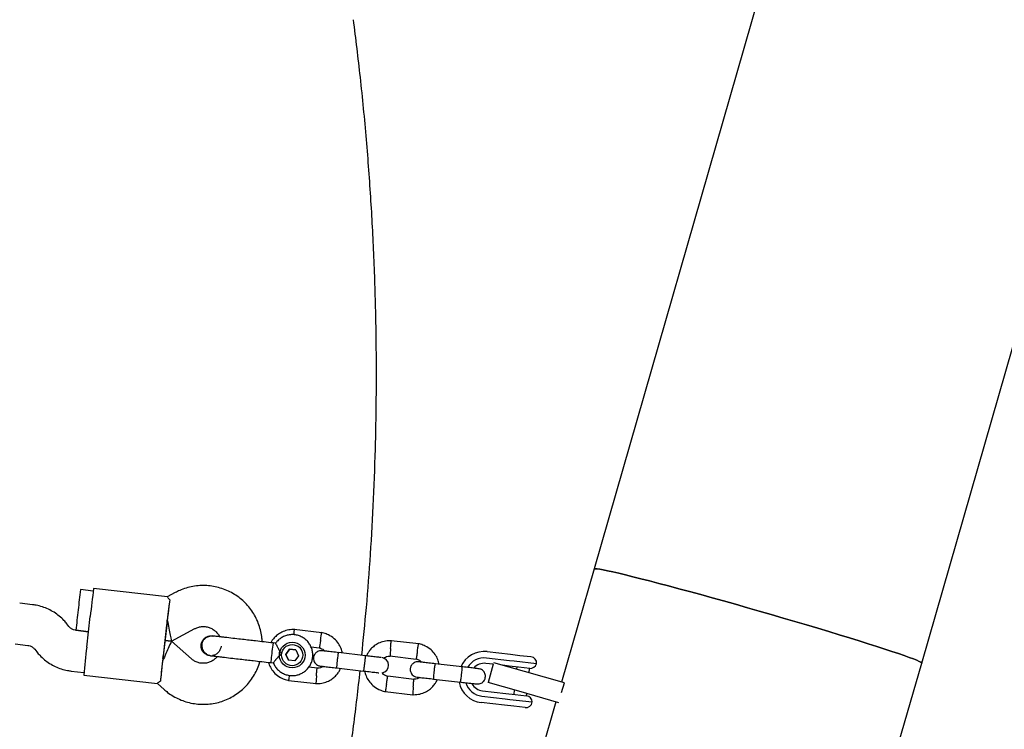
# Model space of a CAD drawing. Units: millimetres. Extents: x 2274 to 22541, y 884 to 13895.
# Drawn here: x 9437 to 9821, y 7831 to 8108 of the extents above; entities that cross this region are included whole.
import ezdxf

# ---------------------------------------------------------------- set-up
doc = ezdxf.new("R2010")
doc.units = ezdxf.units.MM
doc.layers.add('Dimensions', color=7, linetype='Continuous')
doc.styles.get("Standard").update_dxf_attribs({"font": 'arial.ttf'})
doc.dimstyles.new('Leikkiset keinu', dxfattribs={"dimtxt": 150, "dimasz": 2.5, "dimexe": 0.06, "dimexo": 0.625, "dimtad": 0, "dimtih": 1, "dimtoh": 1, "dimdec": 0, "dimtxsty": 'Standard', "dimcen": 2.5, "dimadec": 0, "dimazin": 0, "dimtfac": 1, "dimtmove": 0, "dimatfit": 3, "dimfxl": 1, "dimarcsym": 0})

# ---------------------------------------------------------------- blocks, each defined once
blk = doc.blocks.new('*D10')
at = {"layer": 'Defpoints', "color": 0, "transparency": 16777216}
for p in [(18551.32, 8653.74), (2279.84, 5506.75), (2279.84, 982.48)]:
    blk.add_point(p, dxfattribs=at)
at = {"layer": 'Dimensions', "color": 0, "lineweight": -2, "transparency": 16777216}
for p, q in [((18551.32, 8653.11), (18551.32, 982.42)), ((2279.84, 5506.13), (2279.84, 982.42)), ((2282.34, 982.48), (10140.02, 982.48)), ((18548.82, 982.48), (10691.13, 982.48))]:
    blk.add_line(p, q, dxfattribs=at)
at = {"layer": 'Dimensions', "color": 0, "transparency": 16777216}
for points in [[(2282.34, 982.89), (2282.34, 982.06), (2279.84, 982.48)], [(18548.82, 982.89), (18548.82, 982.06), (18551.32, 982.48)]]:
    blk.add_solid(points, dxfattribs=at)
at = {"layer": 'Dimensions', "color": 0, "transparency": 16777216, "insert": (10415.58, 982.48), "char_height": 150, "attachment_point": 5}
blk.add_mtext('16280', dxfattribs=at)
blk = doc.blocks.new('*D12')
at = {"layer": 'Defpoints', "color": 0, "transparency": 16777216}
for p in [(17054.27, 8639.78), (3778.7, 5389.48), (17054.27, 1693.04)]:
    blk.add_point(p, dxfattribs=at)
at = {"layer": 'Dimensions', "color": 0, "lineweight": -2, "transparency": 16777216}
for p, q in [((17054.27, 8639.16), (17054.27, 1692.98)), ((3778.7, 5388.85), (3778.7, 1692.98)), ((3781.2, 1693.04), (10140.93, 1693.04)), ((17051.77, 1693.04), (10692.04, 1693.04))]:
    blk.add_line(p, q, dxfattribs=at)
at = {"layer": 'Dimensions', "color": 0, "transparency": 16777216}
for points in [[(3781.2, 1693.45), (3781.2, 1692.62), (3778.7, 1693.04)], [(17051.77, 1693.45), (17051.77, 1692.62), (17054.27, 1693.04)]]:
    blk.add_solid(points, dxfattribs=at)
at = {"layer": 'Dimensions', "color": 0, "transparency": 16777216, "insert": (10416.49, 1693.04), "char_height": 150, "width": 550.2729, "attachment_point": 5}
blk.add_mtext('13280', dxfattribs=at)

msp = doc.modelspace()

# ---------------------------------------------------------------- linework, layer by layer
at = {"color": 7, "linetype": 'Continuous', "lineweight": 25}
for p, q in [((9755.63, 8221.71), (9661.25, 7893.35)), ((9789.07, 7856.61), (9887.42, 8198.78)), ((9661.25, 7893.35), (9648.55, 7849.16)), ((9465.93, 7884.72), (9460.99, 7885.28)), ((9494.82, 7882.41), (9466.07, 7885.71)), ((9497.9, 7884.1), (9494.8, 7882.42)), ((9442.23, 7879.38), (9437.23, 7879.96)), ((9463.38, 7862.87), (9464.75, 7874.79)), ((9456.46, 7870.88), (9455.61, 7871.95)), ((9464.06, 7868.83), (9459.14, 7869.39)), ((9459.17, 7869.39), (9464.06, 7868.83)), ((9494.55, 7871.37), (9493.18, 7859.45)), ((9494.57, 7871.37), (9493.2, 7859.45)), ((9496.45, 7865.11), (9505.53, 7870.04)), ((9555.11, 7868.45), (9544.33, 7869.68)), ((9493.89, 7865.41), (9496.45, 7865.11)), ((9496.45, 7865.11), (9493.89, 7865.41)), ((9512.26, 7867.19), (9512.27, 7867.19)), ((9512.27, 7867.19), (9512.29, 7867.19)), ((9512.97, 7866.99), (9512.28, 7867.18)), ((9435.41, 7864.06), (9440.4, 7863.49)), ((9443.08, 7862), (9443.93, 7860.93)), ((9504.18, 7858.27), (9496.45, 7865.11)), ((9515.83, 7863.27), (9515.75, 7862.52)), ((9537.03, 7864.35), (9536.04, 7864.47)), ((9541.05, 7860), (9542.53, 7862)), ((9542.53, 7862), (9541.05, 7860)), ((9545, 7861.72), (9542.53, 7862)), ((9542.53, 7862), (9542.53, 7862)), ((9542.53, 7862), (9545, 7861.72)), ((9545, 7861.72), (9546, 7859.44)), ((9550.85, 7862.9), (9554.14, 7862.52)), ((9592.86, 7864.12), (9582.08, 7865.35)), ((9511.39, 7859.51), (9511.38, 7859.51)), ((9511.41, 7859.51), (9511.39, 7859.51)), ((9542.04, 7857.71), (9541.05, 7860)), ((9541.05, 7860), (9541.05, 7860)), ((9541.05, 7860), (9542.05, 7857.71)), ((9544.52, 7857.43), (9542.04, 7857.71)), ((9546, 7859.44), (9544.52, 7857.43)), ((9572.05, 7859.47), (9561.54, 7860.67)), ((9572.07, 7859.46), (9572.05, 7859.47)), ((9581.58, 7859.37), (9591.89, 7858.19)), ((9628.31, 7857.54), (9619.26, 7858.58)), ((9619.56, 7861.06), (9628.61, 7860.03)), ((9628.61, 7860.03), (9632.3, 7859.6)), ((9632.3, 7859.6), (9636.65, 7859.11)), ((9535.16, 7856.79), (9536.18, 7856.67)), ((9553.33, 7854.57), (9549.94, 7854.96)), ((9560.86, 7854.71), (9571.37, 7853.5)), ((9609.81, 7855.14), (9599.29, 7856.34)), ((9621.95, 7856.16), (9619.04, 7856.49)), ((9621.95, 7856.16), (9619.91, 7849.06)), ((9634.13, 7853.3), (9622.21, 7856.73)), ((9628.09, 7855.46), (9625.66, 7855.74)), ((9631.75, 7855.04), (9628.09, 7855.46)), ((9630.16, 7857.33), (9628.31, 7857.54)), ((9638.85, 7856.34), (9630.16, 7857.33)), ((9631.16, 7855.1), (9631.05, 7854.18)), ((9636.16, 7854.53), (9631.75, 7855.04)), ((9635.92, 7852.78), (9636.12, 7854.53)), ((9779.14, 7822.03), (9789.07, 7856.61)), ((9457.32, 7853.5), (9462.28, 7852.93)), ((9462.2, 7851.93), (9490.95, 7848.63)), ((9571.37, 7853.5), (9571.38, 7853.5)), ((9591.08, 7850.24), (9580.78, 7851.43)), ((9598.61, 7850.38), (9609.12, 7849.18)), ((9649.69, 7848.83), (9634.13, 7853.3)), ((9490.92, 7848.63), (9493.57, 7846.29)), ((9542.05, 7849.83), (9552.83, 7848.59)), ((9631.92, 7845.61), (9619.91, 7849.06)), ((9648.62, 7845.1), (9649.69, 7848.83)), ((9579.8, 7845.5), (9590.58, 7844.26)), ((9617.55, 7843.68), (9626.6, 7842.64)), ((9617.81, 7845.76), (9626.86, 7844.73)), ((9626.6, 7842.64), (9628.45, 7842.43)), ((9626.86, 7844.73), (9630.52, 7844.31)), ((9628.45, 7842.43), (9637.14, 7841.43)), ((9630.13, 7846.13), (9629.93, 7844.37)), ((9630.52, 7844.31), (9634.93, 7843.8)), ((9647.46, 7841.14), (9631.92, 7845.61)), ((9634.89, 7843.81), (9635, 7844.73)), ((9626.33, 7840.16), (9617.28, 7841.19)), ((9646.34, 7841.47), (9619.82, 7749.21)), ((9630.02, 7839.73), (9626.33, 7840.16)), ((9634.37, 7839.24), (9630.02, 7839.73))]:
    msp.add_line(p, q, dxfattribs=at)
at = {"color": 7, "linetype": 'Continuous', "lineweight": 25, "flags": 128}
for points in [[(9661.25, 7893.35), (9661.31, 7893.41), (9661.69, 7893.45), (9662.41, 7893.39), (9663.47, 7893.24), (9664.85, 7892.99), (9666.56, 7892.64), (9668.57, 7892.19), (9670.89, 7891.66), (9673.5, 7891.04), (9676.39, 7890.33), (9679.53, 7889.54), (9682.92, 7888.67), (9686.54, 7887.72), (9690.36, 7886.72), (9694.36, 7885.64), (9698.53, 7884.51), (9702.85, 7883.33), (9707.28, 7882.11), (9711.8, 7880.85), (9716.4, 7879.55), (9721.05, 7878.23), (9725.71, 7876.9), (9730.38, 7875.55), (9735.01, 7874.2), (9739.6, 7872.86), (9744.1, 7871.52), (9748.51, 7870.21), (9752.79, 7868.92), (9756.92, 7867.66), (9760.89, 7866.44), (9764.66, 7865.27), (9768.22, 7864.15), (9771.56, 7863.09), (9774.64, 7862.09), (9777.46, 7861.16), (9780, 7860.3), (9782.25, 7859.52), (9784.2, 7858.82), (9785.83, 7858.21), (9787.14, 7857.69), (9788.11, 7857.26), (9788.75, 7856.93), (9789.05, 7856.69), (9789.07, 7856.61)], [(9725.71, 7876.9), (9721.05, 7878.23), (9716.4, 7879.55), (9711.8, 7880.85), (9707.28, 7882.11), (9702.85, 7883.33), (9698.53, 7884.51), (9694.36, 7885.64), (9690.36, 7886.72), (9686.54, 7887.72), (9682.92, 7888.67), (9679.53, 7889.54), (9676.39, 7890.33), (9673.5, 7891.04), (9670.89, 7891.66), (9668.57, 7892.19), (9666.56, 7892.64), (9664.85, 7892.99), (9663.47, 7893.24), (9662.41, 7893.39), (9661.69, 7893.45), (9661.31, 7893.41), (9661.25, 7893.35)], [(9495.73, 7881.3), (9495.64, 7880.55), (9495.52, 7879.61), (9495.39, 7878.51), (9495.24, 7877.27), (9495.08, 7875.9), (9494.91, 7874.44), (9494.73, 7872.92), (9494.55, 7871.37)], [(9789.07, 7856.61), (9789.05, 7856.69), (9788.75, 7856.93), (9788.11, 7857.26), (9787.14, 7857.69), (9785.83, 7858.21), (9784.2, 7858.82), (9782.25, 7859.52), (9780, 7860.3), (9777.46, 7861.16), (9774.64, 7862.09), (9771.56, 7863.09), (9768.22, 7864.15), (9764.66, 7865.27), (9760.89, 7866.44), (9756.92, 7867.66), (9752.79, 7868.92), (9748.51, 7870.21), (9744.1, 7871.52), (9739.6, 7872.86), (9735.01, 7874.2), (9730.38, 7875.55), (9725.71, 7876.9)], [(9494.68, 7872.36), (9494.7, 7872.49), (9494.71, 7872.61), (9494.73, 7872.73), (9494.74, 7872.86), (9494.76, 7872.98), (9494.77, 7873.11), (9494.78, 7873.23), (9494.8, 7873.36)], [(9494.68, 7872.36), (9494.67, 7872.24), (9494.66, 7872.12), (9494.64, 7871.99), (9494.63, 7871.87), (9494.61, 7871.74), (9494.6, 7871.62), (9494.58, 7871.49), (9494.57, 7871.37)], [(9493.18, 7859.45), (9493.01, 7857.9), (9492.83, 7856.38), (9492.67, 7854.92), (9492.52, 7853.55), (9492.38, 7852.3), (9492.26, 7851.2), (9492.16, 7850.27), (9492.09, 7849.52)], [(9493.09, 7858.45), (9493.08, 7858.33), (9493.06, 7858.21), (9493.05, 7858.08), (9493.03, 7857.96), (9493.02, 7857.83), (9493, 7857.71), (9492.99, 7857.58), (9492.98, 7857.46)], [(9493.09, 7858.45), (9493.1, 7858.58), (9493.12, 7858.7), (9493.13, 7858.83), (9493.15, 7858.95), (9493.16, 7859.07), (9493.17, 7859.2), (9493.19, 7859.32), (9493.2, 7859.45)]]:
    msp.add_lwpolyline(points, dxfattribs=at)
at = {"color": 7, "linetype": 'Continuous', "lineweight": 25}
for radius in [5, 4.13]:
    msp.add_circle((9543.52, 7859.72), radius, dxfattribs=at)
for centre, radius, start, end in [((9724.77, 7849.22), 266.24, 172.2141, 173.9359), ((9830.24, 7835.94), 367.55, 172.2176, 173.9324), ((9724.27, 7844.82), 266.24, 172.9824, 174.7041), ((9863.62, 7814.16), 403.19, 173.0616, 174.6249), ((9786.91, 7831.67), 253, 172.553, 174.0472), ((9554.47, 7855.45), 19.36, 172.706, 176.0579), ((9578.14, 7855.76), 2.99, 279.2083, 83.7295), ((9618.42, 7851.13), 10, 83.4595, 155.9927), ((9618.4, 7851.13), 7.5, 83.4595, 149.6242), ((9636.36, 7856.62), 2.5, 353.4591, 83.4591), ((9618.42, 7851.13), 5.4, 83.4593, 138.9727), ((9618.42, 7851.13), 5.4, 83.4593, 138.9215), ((9636.44, 7857.02), 2.5, 263.4591, 344.2522), ((9618.42, 7851.13), 10, 191.1822, 263.4586), ((9618.4, 7851.13), 7.5, 197.1043, 263.4587), ((9618.42, 7851.13), 5.4, 207.9455, 263.4589), ((9618.42, 7851.13), 5.4, 207.9967, 263.4589), ((9634.64, 7841.32), 2.5, 2.666, 83.4591), ((9634.65, 7841.72), 2.5, 263.4591, 353.4591)]:
    msp.add_arc(centre, radius, start, end, dxfattribs=at)
for centre, major_axis, ratio, start_param, end_param in [((9494.85, 7873.35), (1.11, 9.7), 0.005492, 0.611931, 1.570796), ((9494.85, 7873.35), (-1.59, 8.24), 0.006098, 1.568874, 3.143515), ((9493.03, 7857.45), (3.42, 7.66), 0.006098, 6.281263, 7.855904), ((9493.03, 7857.45), (1.11, 9.7), 0.005492, 1.570796, 2.529661)]:
    msp.add_ellipse(centre, major_axis=major_axis, ratio=ratio, start_param=start_param, end_param=end_param, dxfattribs=at)
for points, knots in [([(9570.66, 7859.63), (9571.29, 7865.85), (9572.63, 7879.01), (9574.13, 7899.36), (9575.35, 7920.9), (9576.13, 7943.15), (9576.46, 7966.1), (9576.28, 7989.71), (9575.57, 8013.46), (9574.33, 8037.32), (9572.55, 8061.2), (9570.29, 8084.79), (9568.34, 8100.32), (9567.41, 8107.8)], [0, 0, 0, 0, 0.074298, 0.157204, 0.243019, 0.331798, 0.423561, 0.518249, 0.61584, 0.710487, 0.807649, 0.907277, 1, 1, 1, 1]), ([(9531.8, 7864.95), (9531.78, 7865.41), (9531.74, 7866.77), (9531.33, 7868.99), (9530.59, 7871.59), (9529.54, 7874.08), (9528.2, 7876.43), (9526.6, 7878.6), (9524.76, 7880.58), (9522.69, 7882.32), (9520.44, 7883.82), (9518.03, 7885.03), (9515.49, 7885.96), (9512.86, 7886.58), (9510.18, 7886.9), (9507.48, 7886.89), (9504.8, 7886.57), (9502.17, 7885.94), (9499.86, 7885.1), (9498.48, 7884.4), (9497.9, 7884.1)], [0, 0, 0, 0, 0.029583, 0.087606, 0.145628, 0.20365, 0.261673, 0.319695, 0.377717, 0.435739, 0.493761, 0.551783, 0.609805, 0.667827, 0.725849, 0.783871, 0.841892, 0.899914, 0.957936, 1, 1, 1, 1]), ([(9495.73, 7881.3), (9495.43, 7881.64), (9494.87, 7882.28), (9494.83, 7882.35), (9494.82, 7882.38)], [0, 0, 0, 0, 0.532321, 1, 1, 1, 1]), ([(9455.61, 7871.95), (9455.25, 7872.39), (9454.34, 7873.47), (9452.69, 7874.99), (9450.65, 7876.47), (9448.44, 7877.68), (9446.09, 7878.6), (9444, 7879.14), (9442.7, 7879.32), (9442.23, 7879.38)], [0, 0, 0, 0, 0.108356, 0.268404, 0.428508, 0.588612, 0.748716, 0.90882, 1, 1, 1, 1]), ([(9459.14, 7869.39), (9459.03, 7869.41), (9458.54, 7869.48), (9457.72, 7869.78), (9456.95, 7870.32), (9456.58, 7870.74), (9456.46, 7870.88)], [0, 0, 0, 0, 0.10857, 0.466223, 0.824933, 1, 1, 1, 1]), ([(9505.53, 7870.04), (9505.68, 7870.12), (9506.28, 7870.42), (9507.41, 7870.78), (9508.89, 7870.94), (9510.38, 7870.77), (9511.8, 7870.29), (9513.09, 7869.53), (9514.17, 7868.5), (9514.88, 7867.58), (9515.11, 7866.99), (9515.16, 7866.86)], [0, 0, 0, 0, 0.046903, 0.177553, 0.308419, 0.439287, 0.570155, 0.701022, 0.831889, 0.962753, 1, 1, 1, 1]), ([(9544.51, 7869.67), (9544.13, 7869.68), (9543.34, 7869.7), (9541.79, 7869.52), (9540, 7868.99), (9538.19, 7867.99), (9536.79, 7866.8), (9535.8, 7865.66), (9535.35, 7864.88), (9535.16, 7864.57)], [0, 0, 0, 0, 0.102295, 0.211766, 0.415026, 0.597903, 0.760374, 0.902418, 1, 1, 1, 1]), ([(9544.22, 7867.67), (9544.22, 7867.69), (9544.25, 7868.03), (9544.3, 7868.61), (9544.35, 7869.3), (9544.38, 7869.59), (9544.39, 7869.68), (9544.39, 7869.67), (9544.39, 7869.67)], [0, 0, 0, 0, 0.0116067, 0.2848639, 0.5580875, 0.8312592, 0.9663492, 1, 1, 1, 1]), ([(9507.98, 7863.79), (9508.08, 7864.22), (9508.26, 7865.07), (9509.05, 7866.15), (9510.13, 7866.9), (9511.27, 7867.26), (9511.99, 7867.18), (9512.28, 7867.14)], [0, 0, 0, 0, 0.214138, 0.428276, 0.642405, 0.856509, 1, 1, 1, 1]), ([(9513.01, 7867.11), (9512.64, 7867.13), (9511.94, 7867.17), (9510.67, 7866.89), (9509.48, 7866.24), (9508.73, 7865.36), (9508.42, 7864.71), (9508.24, 7864.11), (9508.17, 7863.14), (9508.47, 7862.01), (9509.11, 7861), (9509.9, 7860.25), (9510.93, 7859.66), (9511.72, 7859.5), (9512.13, 7859.43)], [0, 0, 0, 0, 0.0840158, 0.1639925, 0.3009112, 0.3989599, 0.4333373, 0.462928, 0.540762, 0.6579633, 0.7331161, 0.8173891, 0.907712, 1, 1, 1, 1]), ([(9524.1, 7865.83), (9523.13, 7865.95), (9521, 7866.19), (9518.43, 7866.48), (9516.43, 7866.71), (9515.03, 7866.87), (9513.83, 7867.01), (9513.28, 7867.08), (9513.01, 7867.11)], [0, 0, 0, 0, 0.203167, 0.442133, 0.57405, 0.712332, 0.855076, 1, 1, 1, 1]), ([(9536.16, 7856.71), (9536.2, 7856.6), (9536.4, 7855.99), (9537.04, 7855), (9538.09, 7853.79), (9539.37, 7852.83), (9540.81, 7852.14), (9542.36, 7851.75), (9543.96, 7851.67), (9545.54, 7851.91), (9547.05, 7852.46), (9548.41, 7853.29), (9549.58, 7854.38), (9550.52, 7855.68), (9551.18, 7857.14), (9551.54, 7858.7), (9551.58, 7860.3), (9551.31, 7861.87), (9550.73, 7863.37), (9549.86, 7864.71), (9548.75, 7865.86), (9547.43, 7866.77), (9545.96, 7867.4), (9544.39, 7867.72), (9542.79, 7867.73), (9541.22, 7867.42), (9539.74, 7866.81), (9538.43, 7865.91), (9537.52, 7865.06), (9537.15, 7864.47), (9537.06, 7864.33)], [0, 0, 0, 0, 0.007772, 0.04548, 0.083187, 0.120895, 0.158602, 0.196309, 0.234017, 0.271724, 0.309431, 0.347138, 0.384845, 0.422552, 0.46026, 0.497967, 0.535675, 0.573382, 0.61109, 0.648797, 0.686505, 0.724212, 0.76192, 0.799627, 0.837334, 0.875041, 0.912748, 0.950455, 0.988163, 1, 1, 1, 1]), ([(9554.57, 7865.49), (9554.57, 7865.48), (9554.57, 7865.45), (9554.56, 7865.39), (9554.53, 7865.18), (9554.45, 7864.65), (9554.33, 7863.88), (9554.22, 7863.13), (9554.15, 7862.62), (9554.14, 7862.55), (9554.14, 7862.52)], [0, 0, 0, 0, 0.0085777, 0.0150698, 0.0410429, 0.1452602, 0.3558759, 0.570662, 0.7854132, 1, 1, 1, 1]), ([(9554.57, 7865.49), (9554.57, 7865.5), (9554.58, 7865.53), (9554.59, 7865.59), (9554.62, 7865.8), (9554.7, 7866.32), (9554.82, 7867.09), (9554.94, 7867.85), (9555.02, 7868.33), (9555.05, 7868.48), (9555.04, 7868.45), (9555.04, 7868.45)], [0, 0, 0, 0, 0.008571, 0.015059, 0.041013, 0.145155, 0.355618, 0.570228, 0.784802, 0.999335, 1, 1, 1, 1]), ([(9563.1, 7860.49), (9562.95, 7861.1), (9562.63, 7862.43), (9561.56, 7864.37), (9559.93, 7866.24), (9558.2, 7867.38), (9556.78, 7867.99), (9555.86, 7868.29), (9555.23, 7868.42), (9554.92, 7868.48)], [0, 0, 0, 0, 0.154698, 0.337395, 0.539913, 0.762222, 0.840956, 0.921905, 1, 1, 1, 1]), ([(9582.27, 7865.34), (9581.88, 7865.35), (9581.09, 7865.37), (9579.54, 7865.19), (9577.75, 7864.66), (9575.94, 7863.66), (9574.53, 7862.48), (9573.51, 7861.25), (9572.84, 7860.2), (9572.56, 7859.55), (9572.46, 7859.32)], [0, 0, 0, 0, 0.0937413, 0.1940586, 0.3803223, 0.5479079, 0.6967935, 0.8269596, 0.9383891, 1, 1, 1, 1]), ([(9440.4, 7863.49), (9440.52, 7863.47), (9441, 7863.4), (9441.82, 7863.11), (9442.6, 7862.56), (9442.96, 7862.14), (9443.08, 7862)], [0, 0, 0, 0, 0.10857, 0.466223, 0.824933, 1, 1, 1, 1]), ([(9511.4, 7859.52), (9511.38, 7859.52), (9510.93, 7859.5), (9510.07, 7859.86), (9509, 7860.6), (9508.25, 7861.7), (9507.93, 7862.82), (9507.97, 7863.52), (9507.98, 7863.79)], [0, 0, 0, 0, 0.009857, 0.223846, 0.437861, 0.651912, 0.865993, 1, 1, 1, 1]), ([(9515.53, 7862.47), (9515.51, 7862.33), (9515.43, 7861.75), (9514.86, 7860.86), (9513.88, 7860.02), (9512.99, 7859.57), (9512.47, 7859.56), (9512.38, 7859.56)], [0, 0, 0, 0, 0.095232, 0.378471, 0.66164, 0.944701, 1, 1, 1, 1]), ([(9537.03, 7864.35), (9537.05, 7864.31), (9537.07, 7864.24), (9537.32, 7863.69), (9537.72, 7862.87), (9538.32, 7861.77), (9538.92, 7860.83), (9539.32, 7860.3), (9539.41, 7860.19), (9539.42, 7860.19)], [0, 0, 0, 0, 0.165147, 0.334028, 0.5101, 0.70751, 0.937081, 0.998181, 1, 1, 1, 1]), ([(9553.98, 7862.55), (9554.33, 7862.46), (9554.96, 7862.29), (9555.73, 7861.85), (9556.04, 7861.45), (9556.16, 7861.29)], [0, 0, 0, 0, 0.4139673, 0.7685808, 1, 1, 1, 1]), ([(9581.89, 7862.36), (9581.89, 7862.34), (9581.87, 7861.99), (9581.81, 7861.31), (9581.75, 7860.42), (9581.7, 7859.74), (9581.69, 7859.44), (9581.68, 7859.36), (9581.69, 7859.37), (9581.69, 7859.37)], [0, 0, 0, 0, 0.008575, 0.223309, 0.438042, 0.652763, 0.867436, 0.973585, 1, 1, 1, 1]), ([(9581.89, 7862.36), (9581.89, 7862.37), (9581.92, 7862.72), (9581.98, 7863.41), (9582.05, 7864.29), (9582.1, 7864.97), (9582.13, 7865.27), (9582.14, 7865.35), (9582.14, 7865.34), (9582.14, 7865.34)], [0, 0, 0, 0, 0.008575, 0.223306, 0.438036, 0.652739, 0.867401, 0.973557, 1, 1, 1, 1]), ([(9592.32, 7861.16), (9592.33, 7861.17), (9592.33, 7861.2), (9592.34, 7861.26), (9592.37, 7861.47), (9592.45, 7862), (9592.57, 7862.77), (9592.69, 7863.52), (9592.77, 7864), (9592.8, 7864.15), (9592.8, 7864.12), (9592.8, 7864.12)], [0, 0, 0, 0, 0.008571, 0.015059, 0.041013, 0.145155, 0.355618, 0.570228, 0.784802, 0.999335, 1, 1, 1, 1]), ([(9600.85, 7856.16), (9600.7, 7856.77), (9600.38, 7858.11), (9599.31, 7860.05), (9597.68, 7861.91), (9595.96, 7863.06), (9594.53, 7863.66), (9593.61, 7863.96), (9592.98, 7864.09), (9592.67, 7864.15)], [0, 0, 0, 0, 0.154698, 0.337395, 0.539913, 0.762222, 0.840956, 0.921905, 1, 1, 1, 1]), ([(9443.93, 7860.93), (9444.3, 7860.49), (9445.2, 7859.41), (9446.85, 7857.89), (9448.89, 7856.41), (9451.1, 7855.2), (9453.45, 7854.28), (9455.54, 7853.74), (9456.84, 7853.56), (9457.32, 7853.5)], [0, 0, 0, 0, 0.108356, 0.268404, 0.428508, 0.588612, 0.748716, 0.90882, 1, 1, 1, 1]), ([(9514.3, 7859.18), (9514.01, 7858.85), (9513.41, 7858.13), (9512.21, 7857.33), (9510.83, 7856.75), (9509.36, 7856.47), (9507.86, 7856.52), (9506.41, 7856.88), (9505.16, 7857.48), (9504.47, 7858.03), (9504.18, 7858.27)], [0, 0, 0, 0, 0.114943, 0.245715, 0.37649, 0.507267, 0.638046, 0.768826, 0.899606, 1, 1, 1, 1]), ([(9511.41, 7859.56), (9511.55, 7859.51), (9511.7, 7859.46), (9511.85, 7859.49), (9511.86, 7859.49)], [0, 0, 0, 0, 0.928963, 1, 1, 1, 1]), ([(9512.13, 7859.43), (9512.4, 7859.4), (9512.95, 7859.33), (9514.15, 7859.19), (9515.55, 7859.03), (9517.55, 7858.81), (9520.12, 7858.51), (9522.25, 7858.27), (9523.22, 7858.15)], [0, 0, 0, 0, 0.144924, 0.287668, 0.42595, 0.557867, 0.796833, 1, 1, 1, 1]), ([(9539.42, 7860.19), (9539.41, 7860.19), (9539.25, 7860.06), (9538.7, 7859.59), (9537.82, 7858.73), (9537.19, 7857.99), (9536.73, 7857.44), (9536.41, 7857.03), (9536.16, 7856.7), (9536.18, 7856.71), (9536.18, 7856.71)], [0, 0, 0, 0, 0.001818, 0.090296, 0.317563, 0.546037, 0.567399, 0.73758, 0.901394, 1, 1, 1, 1]), ([(9555.14, 7861.4), (9554.82, 7861.41), (9554.22, 7861.43), (9553.42, 7861.13), (9552.84, 7860.73), (9552.36, 7860.22), (9552.04, 7859.67), (9551.85, 7859.08), (9551.77, 7858.43), (9551.85, 7857.73), (9552.12, 7857), (9552.59, 7856.33), (9553.37, 7855.69), (9554.08, 7855.53), (9554.46, 7855.44)], [0, 0, 0, 0, 0.101914, 0.190646, 0.264852, 0.32529, 0.411621, 0.465551, 0.524738, 0.618763, 0.686673, 0.77236, 0.877465, 1, 1, 1, 1]), ([(9561.69, 7860.65), (9560.8, 7860.76), (9559.04, 7860.96), (9556.87, 7861.21), (9555.41, 7861.37), (9555.24, 7861.39), (9555.16, 7861.4)], [0, 0, 0, 0, 0.253259, 0.5064792, 0.7596995, 1, 1, 1, 1]), ([(9561.54, 7860.67), (9561.54, 7860.67), (9561.53, 7860.67), (9561.48, 7860.55), (9561.39, 7860.05), (9561.27, 7859.28), (9561.16, 7858.49), (9561.08, 7857.83), (9561.03, 7857.33), (9560.96, 7856.68), (9560.89, 7855.92), (9560.84, 7855.2), (9560.83, 7854.8), (9560.85, 7854.71), (9560.86, 7854.71), (9560.86, 7854.71)], [0, 0, 0, 0, 0.0042865, 0.1116213, 0.2189554, 0.3262763, 0.4335768, 0.4866395, 0.5396978, 0.5927561, 0.7000285, 0.8073133, 0.9146378, 0.9957135, 1, 1, 1, 1]), ([(9571.97, 7859.47), (9571.97, 7859.47), (9571.98, 7859.47), (9571.99, 7859.34), (9571.96, 7858.83), (9571.89, 7858.06), (9571.81, 7857.27), (9571.74, 7856.61), (9571.68, 7856.11), (9571.6, 7855.46), (9571.5, 7854.7), (9571.4, 7853.99), (9571.33, 7853.6), (9571.3, 7853.51), (9571.29, 7853.51), (9571.29, 7853.51)], [0, 0, 0, 0, 0.004286, 0.111621, 0.218955, 0.326276, 0.433577, 0.48664, 0.539698, 0.592756, 0.700028, 0.807313, 0.914638, 0.995714, 1, 1, 1, 1]), ([(9578.05, 7858.78), (9578.01, 7858.78), (9577.81, 7858.81), (9576.51, 7858.96), (9574.32, 7859.21), (9572.54, 7859.41), (9571.65, 7859.51)], [0, 0, 0, 0, 0.072374, 0.381523, 0.690672, 1, 1, 1, 1]), ([(9579.18, 7858.5), (9579.4, 7858.66), (9579.92, 7859.03), (9580.8, 7859.33), (9581.42, 7859.33), (9581.69, 7859.32)], [0, 0, 0, 0, 0.3042253, 0.7053843, 1, 1, 1, 1]), ([(9591.73, 7858.22), (9592.08, 7858.13), (9592.72, 7857.96), (9593.49, 7857.52), (9593.79, 7857.12), (9593.92, 7856.96)], [0, 0, 0, 0, 0.413967, 0.768581, 1, 1, 1, 1]), ([(9592.32, 7861.16), (9592.32, 7861.15), (9592.32, 7861.12), (9592.31, 7861.06), (9592.28, 7860.85), (9592.2, 7860.33), (9592.08, 7859.55), (9591.97, 7858.8), (9591.9, 7858.29), (9591.89, 7858.23), (9591.89, 7858.19)], [0, 0, 0, 0, 0.0085777, 0.0150698, 0.0410429, 0.1452602, 0.3558759, 0.570662, 0.7854132, 1, 1, 1, 1]), ([(9493.57, 7846.29), (9494.01, 7845.91), (9495.14, 7844.96), (9497.13, 7843.64), (9499.54, 7842.4), (9502.07, 7841.46), (9504.69, 7840.82), (9507.38, 7840.5), (9510.08, 7840.49), (9512.76, 7840.79), (9515.39, 7841.41), (9517.93, 7842.33), (9520.35, 7843.54), (9522.6, 7845.03), (9524.67, 7846.77), (9526.52, 7848.74), (9528.13, 7850.91), (9529.46, 7853.26), (9530.4, 7855.39), (9530.78, 7856.76), (9530.92, 7857.27)], [0, 0, 0, 0, 0.037695, 0.095698, 0.15372, 0.211742, 0.269764, 0.327785, 0.385807, 0.443829, 0.501851, 0.559873, 0.617895, 0.675917, 0.733939, 0.791961, 0.849983, 0.908005, 0.966027, 1, 1, 1, 1]), ([(9534.32, 7856.88), (9534.4, 7856.58), (9534.66, 7855.55), (9535.61, 7853.9), (9537.23, 7852.04), (9538.96, 7850.89), (9540.38, 7850.28), (9541.3, 7849.98), (9541.93, 7849.86), (9542.24, 7849.8)], [0, 0, 0, 0, 0.084082, 0.282042, 0.501478, 0.742358, 0.82767, 0.915382, 1, 1, 1, 1]), ([(9552.65, 7848.61), (9553.03, 7848.59), (9553.82, 7848.57), (9555.37, 7848.76), (9557.17, 7849.29), (9558.97, 7850.29), (9560.38, 7851.47), (9561.4, 7852.69), (9562.06, 7853.72), (9562.32, 7854.33), (9562.41, 7854.53)], [0, 0, 0, 0, 0.094529, 0.195689, 0.383517, 0.55251, 0.702647, 0.833906, 0.946272, 1, 1, 1, 1]), ([(9552.98, 7851.59), (9552.98, 7851.61), (9553.01, 7851.96), (9553.06, 7852.64), (9553.13, 7853.53), (9553.19, 7854.2), (9553.22, 7854.5), (9553.23, 7854.59), (9553.23, 7854.58), (9553.23, 7854.58)], [0, 0, 0, 0, 0.008583, 0.223513, 0.438443, 0.65336, 0.86823, 0.974476, 1, 1, 1, 1]), ([(9555.55, 7855.32), (9555.38, 7855.2), (9554.92, 7854.88), (9554.12, 7854.61), (9553.49, 7854.62), (9553.22, 7854.62)], [0, 0, 0, 0, 0.241284, 0.678741, 1, 1, 1, 1]), ([(9554.48, 7855.44), (9554.56, 7855.43), (9554.72, 7855.41), (9556.19, 7855.24), (9558.36, 7855), (9560.12, 7854.79), (9561, 7854.69)], [0, 0, 0, 0, 0.240301, 0.493521, 0.746741, 1, 1, 1, 1]), ([(9592.89, 7857.08), (9592.57, 7857.08), (9591.97, 7857.1), (9591.18, 7856.8), (9590.59, 7856.4), (9590.12, 7855.9), (9589.8, 7855.35), (9589.61, 7854.75), (9589.52, 7854.1), (9589.6, 7853.4), (9589.88, 7852.67), (9590.34, 7852), (9591.13, 7851.36), (9591.83, 7851.2), (9592.21, 7851.12)], [0, 0, 0, 0, 0.101914, 0.190646, 0.264852, 0.32529, 0.411621, 0.465551, 0.524738, 0.618763, 0.686673, 0.77236, 0.877465, 1, 1, 1, 1]), ([(9599.44, 7856.33), (9598.56, 7856.43), (9596.79, 7856.63), (9594.63, 7856.88), (9593.16, 7857.05), (9592.99, 7857.06), (9592.91, 7857.07)], [0, 0, 0, 0, 0.253259, 0.5064792, 0.7596995, 1, 1, 1, 1]), ([(9599.29, 7856.34), (9599.29, 7856.34), (9599.28, 7856.34), (9599.23, 7856.22), (9599.14, 7855.72), (9599.02, 7854.95), (9598.92, 7854.16), (9598.84, 7853.5), (9598.78, 7853), (9598.71, 7852.35), (9598.64, 7851.59), (9598.59, 7850.87), (9598.58, 7850.47), (9598.6, 7850.38), (9598.61, 7850.38), (9598.61, 7850.38)], [0, 0, 0, 0, 0.0042865, 0.1116213, 0.2189554, 0.3262763, 0.4335768, 0.4866395, 0.5396978, 0.5927561, 0.7000285, 0.8073133, 0.9146378, 0.9957135, 1, 1, 1, 1]), ([(9609.73, 7855.15), (9609.73, 7855.15), (9609.74, 7855.14), (9609.74, 7855.01), (9609.71, 7854.5), (9609.64, 7853.73), (9609.56, 7852.94), (9609.49, 7852.28), (9609.43, 7851.78), (9609.35, 7851.13), (9609.25, 7850.37), (9609.15, 7849.66), (9609.08, 7849.27), (9609.05, 7849.19), (9609.04, 7849.19), (9609.04, 7849.19)], [0, 0, 0, 0, 0.004286, 0.111621, 0.218955, 0.326276, 0.433577, 0.48664, 0.539698, 0.592756, 0.700028, 0.807313, 0.914638, 0.995714, 1, 1, 1, 1]), ([(9616.22, 7854.4), (9616.11, 7854.41), (9615.87, 7854.44), (9614.3, 7854.62), (9612.06, 7854.88), (9610.29, 7855.08), (9609.4, 7855.18)], [0, 0, 0, 0, 0.249964, 0.499928, 0.749892, 1, 1, 1, 1]), ([(9615.54, 7848.44), (9615.86, 7848.43), (9616.46, 7848.42), (9617.25, 7848.72), (9617.84, 7849.12), (9618.31, 7849.62), (9618.63, 7850.17), (9618.82, 7850.77), (9618.91, 7851.42), (9618.83, 7852.11), (9618.55, 7852.84), (9618.09, 7853.52), (9617.3, 7854.15), (9616.6, 7854.31), (9616.22, 7854.4)], [0, 0, 0, 0, 0.101914, 0.190646, 0.264852, 0.32529, 0.411621, 0.465551, 0.524738, 0.618763, 0.686673, 0.77236, 0.877465, 1, 1, 1, 1]), ([(9335.26, 7300.17), (9335.65, 7300.62), (9342.21, 7308.39), (9354.37, 7323.88), (9371.5, 7346.43), (9387.64, 7369.02), (9402.85, 7391.46), (9416.87, 7413.31), (9429.77, 7434.5), (9441.61, 7454.98), (9452.69, 7475.13), (9463.04, 7494.94), (9472.86, 7514.76), (9482.16, 7534.53), (9490.92, 7554.22), (9498.99, 7573.38), (9506.4, 7591.98), (9513.18, 7610), (9519.72, 7628.37), (9525.95, 7647.01), (9531.83, 7665.81), (9537.05, 7683.67), (9541.46, 7699.78), (9545.24, 7714.47), (9548.6, 7728.3), (9551.87, 7742.64), (9555.08, 7757.73), (9558.2, 7773.58), (9561.39, 7791.24), (9564.55, 7810.81), (9567.57, 7832.05), (9569.23, 7846.46), (9570.06, 7853.66)], [0, 0, 0, 0, 0.003047, 0.051835, 0.099416, 0.145755, 0.190834, 0.234633, 0.274729, 0.313645, 0.351391, 0.387993, 0.423466, 0.459856, 0.494973, 0.528813, 0.561377, 0.592666, 0.622681, 0.656422, 0.688392, 0.718592, 0.74702, 0.769751, 0.792452, 0.816339, 0.84141, 0.867668, 0.895112, 0.928981, 0.9645, 1, 1, 1, 1]), ([(9542.4, 7851.8), (9542.4, 7851.79), (9542.35, 7851.45), (9542.26, 7850.88), (9542.16, 7850.2), (9542.12, 7849.9), (9542.11, 7849.82), (9542.12, 7849.83), (9542.12, 7849.83)], [0, 0, 0, 0, 0.008284, 0.28246, 0.556602, 0.830692, 0.966236, 1, 1, 1, 1]), ([(9552.98, 7851.59), (9552.98, 7851.58), (9552.95, 7851.23), (9552.9, 7850.55), (9552.83, 7849.66), (9552.79, 7848.98), (9552.77, 7848.68), (9552.77, 7848.59), (9552.77, 7848.61), (9552.77, 7848.61)], [0, 0, 0, 0, 0.008572, 0.223226, 0.437879, 0.652505, 0.86709, 0.973207, 1, 1, 1, 1]), ([(9570.97, 7853.55), (9571.86, 7853.45), (9573.64, 7853.24), (9575.82, 7852.99), (9577.13, 7852.84), (9577.32, 7852.82), (9577.36, 7852.82)], [0, 0, 0, 0, 0.309327, 0.618477, 0.927626, 1, 1, 1, 1]), ([(9571.79, 7853.52), (9571.95, 7852.89), (9572.28, 7851.53), (9573.35, 7849.57), (9574.99, 7847.71), (9576.71, 7846.56), (9578.13, 7845.95), (9579.05, 7845.66), (9579.68, 7845.53), (9579.99, 7845.47)], [0, 0, 0, 0, 0.1596914, 0.3413097, 0.5426313, 0.7636267, 0.841896, 0.9223672, 1, 1, 1, 1]), ([(9580.93, 7851.4), (9580.59, 7851.49), (9579.95, 7851.66), (9579.13, 7852.14), (9578.78, 7852.59), (9578.62, 7852.81)], [0, 0, 0, 0, 0.3848472, 0.7145125, 1, 1, 1, 1]), ([(9580.3, 7848.46), (9580.3, 7848.47), (9580.36, 7848.82), (9580.46, 7849.5), (9580.6, 7850.38), (9580.71, 7851.05), (9580.76, 7851.35), (9580.78, 7851.43), (9580.78, 7851.42), (9580.78, 7851.42)], [0, 0, 0, 0, 0.008575, 0.223309, 0.438042, 0.652763, 0.867436, 0.973585, 1, 1, 1, 1]), ([(9590.4, 7844.28), (9590.78, 7844.27), (9591.58, 7844.24), (9593.12, 7844.43), (9594.92, 7844.96), (9596.73, 7845.96), (9598.13, 7847.14), (9599.16, 7848.37), (9599.81, 7849.39), (9600.08, 7850), (9600.16, 7850.2)], [0, 0, 0, 0, 0.094529, 0.195689, 0.383517, 0.55251, 0.702647, 0.833906, 0.946272, 1, 1, 1, 1]), ([(9590.73, 7847.27), (9590.73, 7847.28), (9590.76, 7847.63), (9590.81, 7848.31), (9590.88, 7849.2), (9590.94, 7849.88), (9590.97, 7850.18), (9590.98, 7850.26), (9590.98, 7850.25), (9590.98, 7850.25)], [0, 0, 0, 0, 0.008583, 0.223513, 0.438443, 0.65336, 0.86823, 0.974476, 1, 1, 1, 1]), ([(9593.3, 7850.99), (9593.13, 7850.88), (9592.68, 7850.55), (9591.87, 7850.28), (9591.24, 7850.29), (9590.98, 7850.3)], [0, 0, 0, 0, 0.2412841, 0.678741, 1, 1, 1, 1]), ([(9592.23, 7851.11), (9592.31, 7851.1), (9592.47, 7851.08), (9593.94, 7850.92), (9596.11, 7850.67), (9597.87, 7850.47), (9598.75, 7850.36)], [0, 0, 0, 0, 0.240301, 0.493521, 0.746741, 1, 1, 1, 1]), ([(9492.09, 7849.52), (9491.72, 7849.25), (9491.02, 7848.76), (9490.97, 7848.69), (9490.95, 7848.67)], [0, 0, 0, 0, 0.532321, 1, 1, 1, 1]), ([(9580.3, 7848.46), (9580.3, 7848.45), (9580.25, 7848.1), (9580.14, 7847.42), (9580.01, 7846.54), (9579.92, 7845.87), (9579.88, 7845.57), (9579.87, 7845.49), (9579.87, 7845.5), (9579.87, 7845.5)], [0, 0, 0, 0, 0.008575, 0.223306, 0.438036, 0.652739, 0.867401, 0.973557, 1, 1, 1, 1]), ([(9590.73, 7847.27), (9590.73, 7847.25), (9590.7, 7846.9), (9590.65, 7846.22), (9590.59, 7845.33), (9590.54, 7844.65), (9590.52, 7844.35), (9590.52, 7844.27), (9590.52, 7844.28), (9590.52, 7844.28)], [0, 0, 0, 0, 0.008572, 0.223226, 0.437879, 0.652505, 0.86709, 0.973207, 1, 1, 1, 1]), ([(9608.72, 7849.22), (9609.61, 7849.12), (9611.38, 7848.92), (9613.61, 7848.66), (9615.19, 7848.48), (9615.42, 7848.45), (9615.54, 7848.44)], [0, 0, 0, 0, 0.250108, 0.500072, 0.750036, 1, 1, 1, 1])]:
    msp.add_open_spline(points, degree=3, knots=knots, dxfattribs=at)
for points in [[(9529.23, 7865.25), (9528.4, 7865.34), (9526.74, 7865.53), (9524.98, 7865.73), (9524.1, 7865.83)], [(9536.04, 7864.47), (9534.88, 7864.6), (9532.54, 7864.87), (9530.34, 7865.12), (9529.23, 7865.25)], [(9523.22, 7858.15), (9524.1, 7858.05), (9525.86, 7857.85), (9527.52, 7857.66), (9528.35, 7857.57)], [(9528.35, 7857.57), (9529.45, 7857.44), (9531.66, 7857.19), (9534, 7856.92), (9535.16, 7856.79)]]:
    msp.add_open_spline(points, degree=3, dxfattribs=at)

# ---------------------------------------------------------------- dimensions: what is measured, and where the dimension line sits
at = {"layer": 'Dimensions'}
for base, p1, p2, text, picture, middle in [((2279.84, 982.48), (18551.32, 8653.74), (2279.84, 5506.75), '16280', '*D10', (10415.58, 982.48)), ((17054.27, 1693.04), (3778.7, 5389.48), (17054.27, 8639.78), '13280', '*D12', (10416.49, 1693.04))]:
    dim = msp.add_linear_dim(base=base, p1=p1, p2=p2, text=text, dimstyle='Leikkiset keinu', dxfattribs=at)
    dim.commit()
    dim.dimension.update_dxf_attribs({"geometry": picture, "text_midpoint": middle, "dimtype": 160})

doc.saveas('drawing.dxf')
